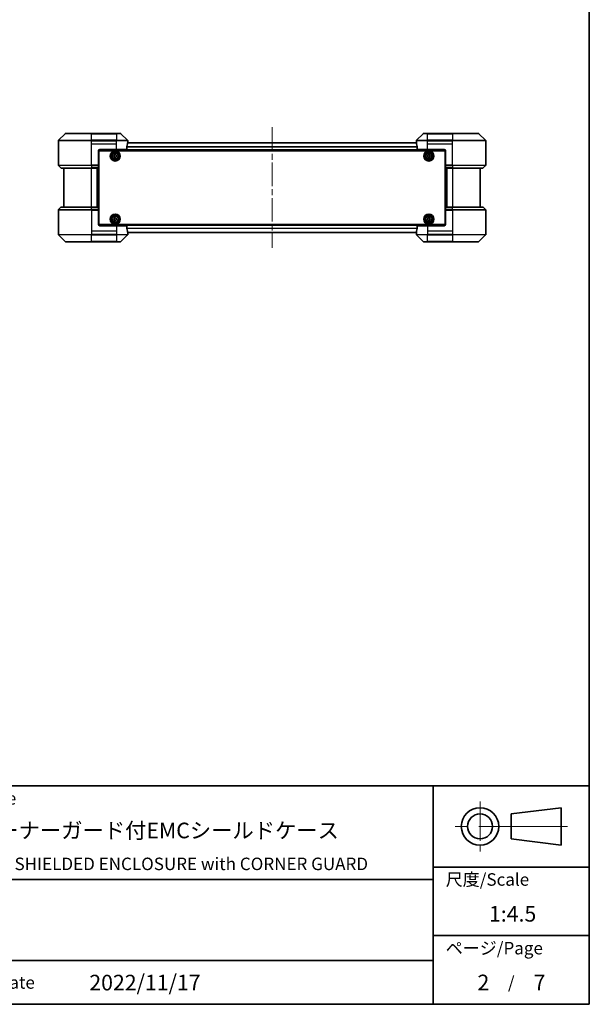
# Model space of a CAD drawing. Units: millimetres. Extents: x 43 to 7728, y 24 to 1288.
# Drawn here: x 2576 to 2986, y 24 to 734 of the extents above; entities that cross this region are included whole.
import ezdxf
from ezdxf.enums import TextEntityAlignment as Align

# ---------------------------------------------------------------- set-up
doc = ezdxf.new("R2010")
doc.units = ezdxf.units.MM
doc.header["$LTSCALE"] = 3
doc.linetypes.add('CHAIN', pattern=[0.3543, 0.2362, -0.0295, 0.0591, -0.0295])
for name, color, linetype, lineweight in [('Border (ISO)', 7, 'Continuous', 35), ('Centerline (ISO)', 131, 'Continuous', 18), ('Hatch (ISO)', 1, 'Continuous', 18), ('Title (ISO)', 7, 'Continuous', 35), ('Visible (ISO)', 7, 'Continuous', 35), ('Visible Narrow (ISO)', 7, 'Continuous', 25)]:
    doc.layers.add(name, color=color, linetype=linetype, lineweight=lineweight)
doc.styles.add('Note Text (TK)', font='txt')
doc.styles.add('文字スタイル67', font='arial.ttf')

# ---------------------------------------------------------------- blocks, each defined once
blk = doc.blocks.new('図面枠 tk図枠')
at = {"layer": 'Border (ISO)'}
for p in [(405.5, 289), (14.5, 8)]:
    blk.add_line(p, (405.5, 8), dxfattribs=at)
blk = doc.blocks.new('表題欄 tk表題欄')
at = {"layer": 'Hatch (ISO)'}
h = blk.add_hatch(color=256, dxfattribs=at)
edge = h.paths.add_edge_path(flags=0)
edge.add_arc((95.58, 236.3), 0.596, 270, 360)
edge.add_line((96.17, 236.3), (96.17, 239.71))
edge.add_arc((95.58, 239.71), 0.596, 0, 90)
edge.add_line((95.58, 240.31), (79.14, 240.31))
edge.add_arc((79.14, 239.71), 0.596, 90, 180)
edge.add_line((78.54, 239.71), (78.54, 236.3))
edge.add_arc((79.14, 236.3), 0.596, 180, 270)
edge.add_line((79.14, 235.7), (95.58, 235.7))
edge = h.paths.add_edge_path()
edge.add_line((77.84, 239.96), (77.84, 236.05))
edge.add_arc((78.54, 236.05), 0.702, 180, 270)
edge.add_line((78.54, 235.35), (96.17, 235.35))
edge.add_arc((96.17, 236.05), 0.702, 270, 360)
edge.add_line((96.87, 236.05), (96.87, 239.96))
edge.add_arc((96.17, 239.96), 0.702, 0, 90)
edge.add_line((96.17, 240.66), (78.54, 240.66))
edge.add_arc((78.54, 239.96), 0.702, 90, 180)
for points in [[(79.07, 239.15), (79.07, 238.66), (79.92, 238.66), (79.92, 236.66), (80.51, 236.66), (80.51, 238.66), (81.36, 238.66), (81.36, 239.15)], [(85.68, 236.66), (84.94, 237.89), (84.42, 237.32), (84.42, 236.66), (83.9, 236.66), (83.9, 239.15), (84.42, 239.15), (84.42, 238.1), (85.39, 239.15), (86.11, 239.15), (85.32, 238.3), (86.3, 236.66)], [(92.09, 239.15), (92.09, 236.66), (92.61, 236.66), (92.61, 237.66), (93.77, 237.66), (93.77, 236.66), (94.29, 236.66), (94.29, 239.15), (93.77, 239.15), (93.77, 238.15), (92.61, 238.15), (92.61, 239.15)], [(94.84, 239.15), (94.84, 236.66), (95.36, 236.66), (95.36, 239.15)]]:
    blk.add_hatch(color=256, dxfattribs=at).paths.add_polyline_path(points)
h = blk.add_hatch(color=256, dxfattribs=at)
h.paths.add_polyline_path([(82.59, 237.71), (81.95, 237.71), (82.27, 238.58)], flags=0)
h.paths.add_polyline_path([(82.78, 237.2), (81.76, 237.2), (81.57, 236.66), (80.95, 236.66), (81.86, 239.15), (82.68, 239.15), (83.59, 236.66), (82.98, 236.66)])
h = blk.add_hatch(color=256, dxfattribs=at)
h.paths.add_polyline_path([(87.53, 237.71), (88.16, 237.71), (87.85, 238.58)], flags=0)
h.paths.add_polyline_path([(87.14, 236.66), (87.34, 237.2), (88.35, 237.2), (88.55, 236.66), (89.17, 236.66), (88.25, 239.15), (87.44, 239.15), (86.52, 236.66)])
h = blk.add_hatch(color=256, dxfattribs=at)
edge = h.paths.add_edge_path()
edge.add_arc((90.52, 237.9), 1.27, 38.5505, 336.582)
edge.add_line((91.69, 237.4), (91.17, 237.62))
edge.add_ellipse((90.52, 237.9), major_axis=(0, -0.8), ratio=0.867347, start_angle=128.5505, end_angle=426.582, ccw=False)
edge.add_line((91.09, 238.36), (91.52, 238.7))
at = {"layer": 'Title (ISO)'}
for p, q in [((74.71, 244.05), (255.71, 244.05)), ((74.71, 209.05), (74.71, 244.05)), ((149.71, 244.05), (149.71, 209.05)), ((230.71, 244.05), (230.71, 209.05)), ((255.71, 244.05), (255.71, 209.05)), ((243.21, 239.55), (251.21, 240.55)), ((251.21, 234.55), (251.21, 240.55)), ((243.21, 239.55), (243.21, 235.55)), ((243.21, 235.55), (251.21, 234.55)), ((230.71, 231.05), (255.71, 231.05)), ((74.71, 229.05), (230.71, 229.05)), ((99.71, 229.05), (99.71, 209.05)), ((124.71, 229.05), (124.71, 209.05)), ((230.71, 220.05), (255.71, 220.05)), ((149.71, 216.05), (230.71, 216.05)), ((255.71, 209.05), (74.71, 209.05))]:
    blk.add_line(p, q, dxfattribs=at)
at = {"layer": 'Title (ISO)', "color": 4, "linetype": 'CHAIN', "lineweight": 18, "ltscale": 8.88956}
blk.add_line((238.21, 241.55), (238.21, 233.55), dxfattribs=at)
at = {"layer": 'Title (ISO)', "color": 4, "linetype": 'CHAIN', "lineweight": 18, "ltscale": 20.001633}
blk.add_line((252.21, 237.55), (234.21, 237.55), dxfattribs=at)
at = {"layer": 'Title (ISO)'}
for radius in [3, 2]:
    blk.add_circle((238.21, 237.55), radius, dxfattribs=at)
at = {"layer": 'Title (ISO)', "color": 1, "char_height": 2, "line_spacing_factor": 1.5, "style": 'Note Text (TK)'}
for s, insert, attachment_point in [('\\fＭＳ Ｐゴシック|b0|i0;{\\H2.0000;品名/Title}', (151.71, 242.05), 4), ('\\fＭＳ Ｐゴシック|b0|i0;{\\H2.0000;尺度/Scale}', (232.71, 229.05), 4), ('\\fＭＳ Ｐゴシック|b0|i0;{\\H2.0000;承認/Approved}', (87.21, 227.05), 5), ('\\fＭＳ Ｐゴシック|b0|i0;{\\H2.0000;検図/Checked}', (112.21, 227.05), 5), ('\\fＭＳ Ｐゴシック|b0|i0;{\\H2.0000;製図/Created}', (137.21, 227.05), 5), ('\\fＭＳ Ｐゴシック|b0|i0;{\\H2.0000;ページ/Page}', (232.71, 218.05), 4), ('\\fＭＳ Ｐゴシック|b0|i0;{\\H2.0000;作成日/Date}', (151.71, 212.55), 4)]:
    blk.add_mtext(s, dxfattribs=dict(at, insert=insert, attachment_point=attachment_point))
at = {"layer": 'Title (ISO)', "color": 7, "line_spacing_factor": 1.5, "style": 'Note Text (TK)'}
for s, insert, char_height, attachment_point in [('株式会社タカチ電機工業', (99.87, 238.05), 2.5, 4), ('\\fArial|b0|i0;{\\H1.4986;TAKACHI ELECTRONICS ENCLOSURE CO., LTD.}', (99.87, 232.05), 1.4986, 4), ('\\fＭＳ Ｐゴシック|b0|i0;{\\H2.0000;/}', (243.21, 212.55), 2, 5)]:
    blk.add_mtext(s, dxfattribs=dict(at, insert=insert, char_height=char_height, attachment_point=attachment_point))
at = {"layer": 'Title (ISO)', "color": 7}
for tag, p, height, style in [('<品名>_001', (157.5, 235.65), 2.5, 'Note Text (TK)'), ('<Title>_001', (157.49, 230.55), 2, '文字スタイル67'), ('作成日_001', (175.62, 211.28), 2.5, 'Note Text (TK)'), ('<ページ_No.>_001', (237.95, 211.3), 2.5, 'Note Text (TK)'), ('<総ページ数>_001', (246.79, 211.3), 2.5, 'Note Text (TK)')]:
    blk.add_attdef(tag, p, '', height=height, dxfattribs=dict(at, style=style))
at = {"layer": 'Title (ISO)', "color": 7, "style": 'Note Text (TK)'}
blk.add_attdef('<尺度>', text='', height=2.5, dxfattribs=at).set_placement((243.21, 223.55), align=Align.MIDDLE_CENTER)

msp = doc.modelspace()

# ---------------------------------------------------------------- linework, layer by layer
at = {"layer": 'Centerline (ISO)', "linetype": 'CHAIN', "ltscale": 23.990969}
msp.add_line((2757.364, 656.2918), (2757.364, 569.3357), dxfattribs=at)
at = {"layer": 'Visible (ISO)'}
for p, q in [((2603.364, 644.3138), (2603.364, 646.6066)), ((2608.2176, 651.6673), (2603.5105, 646.9602)), ((2608.5711, 651.8138), (2627.364, 651.8138)), ((2645.364, 651.8138), (2627.364, 651.8138)), ((2645.364, 651.8138), (2648.1569, 651.8138)), ((2653.2176, 646.9602), (2648.5105, 651.6673)), ((2653.364, 645.3138), (2653.364, 646.6066)), ((2861.364, 645.3138), (2861.364, 646.6066)), ((2866.2176, 651.6673), (2861.5105, 646.9602)), ((2866.5711, 651.8138), (2869.364, 651.8138)), ((2887.364, 651.8138), (2869.364, 651.8138)), ((2887.364, 651.8138), (2906.1569, 651.8138)), ((2911.2176, 646.9602), (2906.5105, 651.6673)), ((2911.364, 644.3138), (2911.364, 646.6066)), ((2603.364, 629.0209), (2603.364, 644.3138)), ((2632.364, 639.3138), (2632.364, 629.0209)), ((2882.318, 639.6138), (2632.4101, 639.6138)), ((2632.614, 639.3138), (2882.114, 639.3138)), ((2632.614, 586.3138), (2632.614, 639.3138)), ((2633.364, 640.3138), (2645.364, 640.3138)), ((2652.7802, 640.3138), (2645.364, 640.3138)), ((2652.7802, 640.3138), (2652.7802, 642.2051)), ((2861.3919, 645.1138), (2653.3362, 645.1138)), ((2653.364, 645.3138), (2653.3559, 645.3138)), ((2653.364, 645.1138), (2653.364, 645.3138)), ((2861.3721, 645.3138), (2861.364, 645.3138)), ((2861.364, 645.3138), (2861.364, 645.1138)), ((2861.9478, 642.2051), (2861.9478, 640.3138)), ((2869.364, 640.3138), (2861.9478, 640.3138)), ((2869.364, 640.3138), (2881.364, 640.3138)), ((2882.114, 639.3138), (2882.114, 586.3138)), ((2882.364, 639.3138), (2882.364, 629.0209)), ((2911.364, 629.0209), (2911.364, 644.3138)), ((2632.614, 636.1138), (2632.364, 636.1138)), ((2632.614, 635.6138), (2632.364, 635.6138)), ((2632.614, 635.1138), (2632.364, 635.1138)), ((2632.614, 633.1138), (2632.364, 633.1138)), ((2643.114, 635.2513), (2643.114, 635.8763)), ((2643.114, 635.8763), (2643.5765, 635.8763)), ((2643.5765, 635.2513), (2643.114, 635.2513)), ((2644.0515, 636.3513), (2644.0515, 636.8138)), ((2644.0515, 636.8138), (2644.6765, 636.8138)), ((2644.0515, 634.3138), (2644.0515, 634.7763)), ((2644.6765, 634.3138), (2644.0515, 634.3138)), ((2644.6765, 636.8138), (2644.6765, 636.3513)), ((2644.6765, 634.7763), (2644.6765, 634.3138)), ((2645.1515, 635.8763), (2645.614, 635.8763)), ((2645.614, 635.2513), (2645.1515, 635.2513)), ((2645.614, 635.8763), (2645.614, 635.2513)), ((2869.114, 635.2513), (2869.114, 635.8763)), ((2869.114, 635.8763), (2869.5765, 635.8763)), ((2869.5765, 635.2513), (2869.114, 635.2513)), ((2870.0515, 636.3513), (2870.0515, 636.8138)), ((2870.0515, 636.8138), (2870.6765, 636.8138)), ((2870.0515, 634.3138), (2870.0515, 634.7763)), ((2870.6765, 634.3138), (2870.0515, 634.3138)), ((2870.6765, 636.8138), (2870.6765, 636.3513)), ((2870.6765, 634.7763), (2870.6765, 634.3138)), ((2871.1515, 635.8763), (2871.614, 635.8763)), ((2871.614, 635.2513), (2871.1515, 635.2513)), ((2871.614, 635.8763), (2871.614, 635.2513)), ((2882.364, 636.1138), (2882.114, 636.1138)), ((2882.364, 635.6138), (2882.114, 635.6138)), ((2882.364, 635.1138), (2882.114, 635.1138)), ((2882.364, 633.1138), (2882.114, 633.1138)), ((2603.5105, 628.6673), (2605.2176, 626.9602)), ((2627.364, 626.8138), (2605.5711, 626.8138)), ((2607.364, 626.8138), (2607.364, 598.8138)), ((2627.364, 626.8138), (2632.364, 626.8138)), ((2631.364, 598.8138), (2631.364, 626.8138)), ((2632.614, 630.1138), (2632.364, 630.1138)), ((2632.614, 629.1138), (2632.364, 629.1138)), ((2632.364, 629.0209), (2632.364, 628.6673)), ((2632.614, 628.8138), (2632.364, 628.8138)), ((2632.364, 626.9602), (2632.364, 628.6673)), ((2632.364, 626.9602), (2632.364, 626.8138)), ((2632.364, 598.8138), (2632.364, 626.8138)), ((2882.364, 630.1138), (2882.114, 630.1138)), ((2882.364, 629.1138), (2882.114, 629.1138)), ((2882.364, 628.8138), (2882.114, 628.8138)), ((2882.364, 628.6673), (2882.364, 629.0209)), ((2882.364, 628.6673), (2882.364, 626.9602)), ((2882.364, 626.8138), (2882.364, 626.9602)), ((2882.364, 626.8138), (2882.364, 598.8138)), ((2882.364, 626.8138), (2887.364, 626.8138)), ((2883.364, 626.8138), (2883.364, 598.8138)), ((2909.1569, 626.8138), (2887.364, 626.8138)), ((2907.364, 598.8138), (2907.364, 626.8138)), ((2911.2176, 628.6673), (2909.5105, 626.9602)), ((2603.364, 596.6066), (2603.364, 581.3138)), ((2603.5105, 596.9602), (2605.2176, 598.6673)), ((2605.5711, 598.8138), (2627.364, 598.8138)), ((2632.364, 598.8138), (2627.364, 598.8138)), ((2632.364, 598.8138), (2632.364, 598.6673)), ((2632.364, 596.9602), (2632.364, 598.6673)), ((2632.364, 596.9602), (2632.364, 596.6066)), ((2632.364, 596.8138), (2632.614, 596.8138)), ((2632.364, 586.3138), (2632.364, 596.6066)), ((2632.364, 596.5138), (2632.614, 596.5138)), ((2882.114, 596.8138), (2882.364, 596.8138)), ((2882.114, 596.5138), (2882.364, 596.5138)), ((2882.364, 598.6673), (2882.364, 598.8138)), ((2887.364, 598.8138), (2882.364, 598.8138)), ((2882.364, 598.6673), (2882.364, 596.9602)), ((2882.364, 596.6066), (2882.364, 596.9602)), ((2882.364, 586.3138), (2882.364, 596.6066)), ((2887.364, 598.8138), (2909.1569, 598.8138)), ((2911.2176, 596.9602), (2909.5105, 598.6673)), ((2911.364, 596.6066), (2911.364, 581.3138)), ((2632.364, 595.5138), (2632.614, 595.5138)), ((2632.364, 592.5138), (2632.614, 592.5138)), ((2632.364, 590.5138), (2632.614, 590.5138)), ((2632.364, 590.0138), (2632.614, 590.0138)), ((2632.364, 589.5138), (2632.614, 589.5138)), ((2643.114, 589.7513), (2643.114, 590.3763)), ((2643.114, 590.3763), (2643.5765, 590.3763)), ((2643.5765, 589.7513), (2643.114, 589.7513)), ((2644.0515, 590.8513), (2644.0515, 591.3138)), ((2644.0515, 591.3138), (2644.6765, 591.3138)), ((2644.0515, 588.8138), (2644.0515, 589.2763)), ((2644.6765, 591.3138), (2644.6765, 590.8513)), ((2644.6765, 589.2763), (2644.6765, 588.8138)), ((2645.1515, 590.3763), (2645.614, 590.3763)), ((2645.614, 589.7513), (2645.1515, 589.7513)), ((2645.614, 590.3763), (2645.614, 589.7513)), ((2869.114, 589.7513), (2869.114, 590.3763)), ((2869.114, 590.3763), (2869.5765, 590.3763)), ((2869.5765, 589.7513), (2869.114, 589.7513)), ((2870.0515, 590.8513), (2870.0515, 591.3138)), ((2870.0515, 591.3138), (2870.6765, 591.3138)), ((2870.0515, 588.8138), (2870.0515, 589.2763)), ((2870.6765, 591.3138), (2870.6765, 590.8513)), ((2870.6765, 589.2763), (2870.6765, 588.8138)), ((2871.1515, 590.3763), (2871.614, 590.3763)), ((2871.614, 589.7513), (2871.1515, 589.7513)), ((2871.614, 590.3763), (2871.614, 589.7513)), ((2882.114, 595.5138), (2882.364, 595.5138)), ((2882.114, 592.5138), (2882.364, 592.5138)), ((2882.114, 590.5138), (2882.364, 590.5138)), ((2882.114, 590.0138), (2882.364, 590.0138)), ((2882.114, 589.5138), (2882.364, 589.5138)), ((2632.4101, 586.0138), (2882.318, 586.0138)), ((2882.114, 586.3138), (2632.614, 586.3138)), ((2645.364, 585.3138), (2633.364, 585.3138)), ((2644.6765, 588.8138), (2644.0515, 588.8138)), ((2645.364, 585.3138), (2652.7802, 585.3138)), ((2652.7802, 583.4224), (2652.7802, 585.3138)), ((2861.9478, 585.3138), (2869.364, 585.3138)), ((2861.9478, 585.3138), (2861.9478, 583.4224)), ((2881.364, 585.3138), (2869.364, 585.3138)), ((2870.6765, 588.8138), (2870.0515, 588.8138)), ((2603.364, 581.3138), (2603.364, 579.0209)), ((2603.5105, 578.6673), (2608.2176, 573.9602)), ((2648.5105, 573.9602), (2653.2176, 578.6673)), ((2653.3362, 580.5138), (2861.3919, 580.5138)), ((2653.3559, 580.3138), (2653.364, 580.3138)), ((2653.364, 580.3138), (2653.364, 580.5138)), ((2653.364, 580.3138), (2653.364, 579.0209)), ((2861.364, 580.5138), (2861.364, 580.3138)), ((2861.364, 580.3138), (2861.3721, 580.3138)), ((2861.364, 580.3138), (2861.364, 579.0209)), ((2861.5105, 578.6673), (2866.2176, 573.9602)), ((2906.5105, 573.9602), (2911.2176, 578.6673)), ((2911.364, 581.3138), (2911.364, 579.0209)), ((2627.364, 573.8138), (2608.5711, 573.8138)), ((2627.364, 573.8138), (2645.364, 573.8138)), ((2648.1569, 573.8138), (2645.364, 573.8138)), ((2869.364, 573.8138), (2866.5711, 573.8138)), ((2869.364, 573.8138), (2887.364, 573.8138)), ((2906.1569, 573.8138), (2887.364, 573.8138))]:
    msp.add_line(p, q, dxfattribs=at)
for centre, radius in [((2644.364, 635.5638), 3.6), ((2644.364, 635.5638), 3.5), ((2870.364, 635.5638), 3.6), ((2870.364, 635.5638), 3.5), ((2644.364, 635.5638), 2.7), ((2644.364, 635.5638), 2.6), ((2644.364, 635.5638), 2.4649), ((2870.364, 635.5638), 2.7), ((2870.364, 635.5638), 2.6), ((2870.364, 635.5638), 2.4649), ((2644.364, 590.0638), 3.6), ((2644.364, 590.0638), 3.5), ((2644.364, 590.0638), 2.7), ((2644.364, 590.0638), 2.6), ((2644.364, 590.0638), 2.4649), ((2870.364, 590.0638), 3.6), ((2870.364, 590.0638), 3.5), ((2870.364, 590.0638), 2.7), ((2870.364, 590.0638), 2.6), ((2870.364, 590.0638), 2.4649)]:
    msp.add_circle(centre, radius, dxfattribs=at)
for centre, radius, start, end in [((2603.864, 646.6066), 0.5, 135, 180), ((2608.5711, 651.3138), 0.5, 90, 135), ((2648.1569, 651.3138), 0.5, 45, 90), ((2652.864, 646.6066), 0.5, 0, 45), ((2861.864, 646.6066), 0.5, 135, 180), ((2866.5711, 651.3138), 0.5, 90, 135), ((2906.1569, 651.3138), 0.5, 45, 90), ((2910.864, 646.6066), 0.5, 0, 45), ((2633.364, 639.3138), 1, 90, 180), ((2881.364, 639.3138), 1, 0, 90), ((2603.864, 629.0209), 0.5, 180, 225), ((2605.5711, 627.3138), 0.5, 225, 270), ((2909.1569, 627.3138), 0.5, 270, 315), ((2910.864, 629.0209), 0.5, 315, 0), ((2603.864, 596.6066), 0.5, 135, 180), ((2605.5711, 598.3138), 0.5, 90, 135), ((2909.1569, 598.3138), 0.5, 45, 90), ((2910.864, 596.6066), 0.5, 0, 45), ((2633.364, 586.3138), 1, 180, 270), ((2881.364, 586.3138), 1, 270, 0), ((2603.864, 579.0209), 0.5, 180, 225), ((2652.864, 579.0209), 0.5, 315, 0), ((2861.864, 579.0209), 0.5, 180, 225), ((2910.864, 579.0209), 0.5, 315, 0), ((2608.5711, 574.3138), 0.5, 225, 270), ((2648.1569, 574.3138), 0.5, 270, 315), ((2866.5711, 574.3138), 0.5, 225, 270), ((2906.1569, 574.3138), 0.5, 270, 315)]:
    msp.add_arc(centre, radius, start, end, dxfattribs=at)
for centre, major_axis, start_param, end_param in [((2645.364, 645.9138), (0, -9.6), 1.19575789, 1.40334825), ((2645.364, 645.9138), (0, -9.6), 1.40334825, 1.49698509), ((2869.364, 645.9138), (0, -9.6), 4.78620022, 4.87983706), ((2869.364, 645.9138), (0, -9.6), 4.87983706, 5.08742742), ((2645.364, 579.7138), (0, 9.6), 4.87983706, 5.08742742), ((2869.364, 579.7138), (0, 9.6), 1.19575789, 1.40334825), ((2645.364, 579.7138), (0, 9.6), 4.78620022, 4.87983706), ((2869.364, 579.7138), (0, 9.6), 1.40334825, 1.49698509)]:
    msp.add_ellipse(centre, major_axis=major_axis, ratio=0.83333333, start_param=start_param, end_param=end_param, dxfattribs=at)
for points, knots in [([(2652.808, 642.3972), (2652.8007, 642.3749), (2652.7943, 642.3489), (2652.7834, 642.284), (2652.7802, 642.2434), (2652.7802, 642.2051)], [-0.0201957606, -0.0201957606, -0.0201957606, -0.0201957606, -0.0114837322, -0.0114837322, 0, 0, 0, 0]), ([(2653.3559, 645.3138), (2653.3543, 645.3138), (2653.3522, 645.3062), (2653.3478, 645.2756), (2653.3455, 645.2525), (2653.3431, 645.2195), (2653.3427, 645.2128), (2653.3422, 645.2058)], [-0.0452461794, -0.0452461794, -0.0452461794, -0.0452461794, -0.0339249805, -0.0339249805, -0.0226037816, -0.0226037816, -0.0199303713, -0.0199303713, -0.0199303713, -0.0199303713]), ([(2861.3858, 645.2058), (2861.3854, 645.2128), (2861.3849, 645.2196), (2861.3826, 645.2525), (2861.3803, 645.2756), (2861.3759, 645.3062), (2861.3738, 645.3138), (2861.3721, 645.3138)], [-0.0705290281, -0.0705290281, -0.0705290281, -0.0705290281, -0.0678449297, -0.0678449297, -0.056529226, -0.056529226, -0.0452135224, -0.0452135224, -0.0452135224, -0.0452135224]), ([(2861.9478, 642.2051), (2861.9478, 642.2427), (2861.9448, 642.2826), (2861.9341, 642.3478), (2861.9275, 642.3744), (2861.9201, 642.3972)], [-0.0932612826, -0.0932612826, -0.0932612826, -0.0932612826, -0.0819853568, -0.0819853568, -0.0730776319, -0.0730776319, -0.0730776319, -0.0730776319]), ([(2643.5765, 635.8763), (2643.636, 635.8763), (2643.6995, 635.8881), (2643.8166, 635.9365), (2643.8701, 635.9731), (2643.9547, 636.0577), (2643.9913, 636.1112), (2644.0397, 636.2283), (2644.0515, 636.2918), (2644.0515, 636.3513)], [0, 0, 0, 0, 0.0179369429, 0.0179369429, 0.0358738858, 0.0358738858, 0.0538108287, 0.0538108287, 0.0717477716, 0.0717477716, 0.0717477716, 0.0717477716]), ([(2644.0515, 634.7763), (2644.0515, 634.8357), (2644.0397, 634.8992), (2643.9913, 635.0163), (2643.9547, 635.0698), (2643.8701, 635.1544), (2643.8166, 635.191), (2643.6995, 635.2394), (2643.636, 635.2513), (2643.5765, 635.2513)], [-0.2880009693, -0.2880009693, -0.2880009693, -0.2880009693, -0.2700640264, -0.2700640264, -0.2521270835, -0.2521270835, -0.2341901406, -0.2341901406, -0.2162531977, -0.2162531977, -0.2162531977, -0.2162531977]), ([(2644.6765, 636.3513), (2644.6765, 636.2918), (2644.6884, 636.2283), (2644.7368, 636.1112), (2644.7734, 636.0577), (2644.8579, 635.9731), (2644.9115, 635.9365), (2645.0285, 635.8881), (2645.0921, 635.8763), (2645.1515, 635.8763)], [0, 0, 0, 0, 0.0179369429, 0.0179369429, 0.0358738858, 0.0358738858, 0.0538108287, 0.0538108287, 0.0717477716, 0.0717477716, 0.0717477716, 0.0717477716]), ([(2645.1515, 635.2513), (2645.0921, 635.2513), (2645.0285, 635.2394), (2644.9115, 635.191), (2644.8579, 635.1544), (2644.7734, 635.0698), (2644.7368, 635.0163), (2644.6884, 634.8992), (2644.6765, 634.8357), (2644.6765, 634.7763)], [-0.2880009693, -0.2880009693, -0.2880009693, -0.2880009693, -0.2700640264, -0.2700640264, -0.2521270835, -0.2521270835, -0.2341901406, -0.2341901406, -0.2162531977, -0.2162531977, -0.2162531977, -0.2162531977]), ([(2869.5765, 635.8763), (2869.636, 635.8763), (2869.6995, 635.8881), (2869.8166, 635.9365), (2869.8701, 635.9731), (2869.9547, 636.0577), (2869.9913, 636.1112), (2870.0397, 636.2283), (2870.0515, 636.2918), (2870.0515, 636.3513)], [0, 0, 0, 0, 0.0179369429, 0.0179369429, 0.0358738858, 0.0358738858, 0.0538108287, 0.0538108287, 0.0717477716, 0.0717477716, 0.0717477716, 0.0717477716]), ([(2870.0515, 634.7763), (2870.0515, 634.8357), (2870.0397, 634.8992), (2869.9913, 635.0163), (2869.9547, 635.0698), (2869.8701, 635.1544), (2869.8166, 635.191), (2869.6995, 635.2394), (2869.636, 635.2513), (2869.5765, 635.2513)], [-0.2880009693, -0.2880009693, -0.2880009693, -0.2880009693, -0.2700640264, -0.2700640264, -0.2521270835, -0.2521270835, -0.2341901406, -0.2341901406, -0.2162531977, -0.2162531977, -0.2162531977, -0.2162531977]), ([(2870.6765, 636.3513), (2870.6765, 636.2918), (2870.6884, 636.2283), (2870.7368, 636.1112), (2870.7734, 636.0577), (2870.8579, 635.9731), (2870.9115, 635.9365), (2871.0285, 635.8881), (2871.0921, 635.8763), (2871.1515, 635.8763)], [0, 0, 0, 0, 0.0179369429, 0.0179369429, 0.0358738858, 0.0358738858, 0.0538108287, 0.0538108287, 0.0717477716, 0.0717477716, 0.0717477716, 0.0717477716]), ([(2871.1515, 635.2513), (2871.0921, 635.2513), (2871.0285, 635.2394), (2870.9115, 635.191), (2870.8579, 635.1544), (2870.7734, 635.0698), (2870.7368, 635.0163), (2870.6884, 634.8992), (2870.6765, 634.8357), (2870.6765, 634.7763)], [-0.2880009693, -0.2880009693, -0.2880009693, -0.2880009693, -0.2700640264, -0.2700640264, -0.2521270835, -0.2521270835, -0.2341901406, -0.2341901406, -0.2162531977, -0.2162531977, -0.2162531977, -0.2162531977]), ([(2643.5765, 590.3763), (2643.636, 590.3763), (2643.6995, 590.3881), (2643.8166, 590.4365), (2643.8701, 590.4731), (2643.9547, 590.5577), (2643.9913, 590.6112), (2644.0397, 590.7283), (2644.0515, 590.7918), (2644.0515, 590.8513)], [0, 0, 0, 0, 0.0179369429, 0.0179369429, 0.0358738858, 0.0358738858, 0.0538108287, 0.0538108287, 0.0717477716, 0.0717477716, 0.0717477716, 0.0717477716]), ([(2644.0515, 589.2763), (2644.0515, 589.3357), (2644.0397, 589.3992), (2643.9913, 589.5163), (2643.9547, 589.5698), (2643.8701, 589.6544), (2643.8166, 589.691), (2643.6995, 589.7394), (2643.636, 589.7513), (2643.5765, 589.7513)], [-0.2880009693, -0.2880009693, -0.2880009693, -0.2880009693, -0.2700640264, -0.2700640264, -0.2521270835, -0.2521270835, -0.2341901406, -0.2341901406, -0.2162531977, -0.2162531977, -0.2162531977, -0.2162531977]), ([(2644.6765, 590.8513), (2644.6765, 590.7918), (2644.6884, 590.7283), (2644.7368, 590.6112), (2644.7734, 590.5577), (2644.8579, 590.4731), (2644.9115, 590.4365), (2645.0285, 590.3881), (2645.0921, 590.3763), (2645.1515, 590.3763)], [0, 0, 0, 0, 0.0179369429, 0.0179369429, 0.0358738858, 0.0358738858, 0.0538108287, 0.0538108287, 0.0717477716, 0.0717477716, 0.0717477716, 0.0717477716]), ([(2645.1515, 589.7513), (2645.0921, 589.7513), (2645.0285, 589.7394), (2644.9115, 589.691), (2644.8579, 589.6544), (2644.7734, 589.5698), (2644.7368, 589.5163), (2644.6884, 589.3992), (2644.6765, 589.3357), (2644.6765, 589.2763)], [-0.2880009693, -0.2880009693, -0.2880009693, -0.2880009693, -0.2700640264, -0.2700640264, -0.2521270835, -0.2521270835, -0.2341901406, -0.2341901406, -0.2162531977, -0.2162531977, -0.2162531977, -0.2162531977]), ([(2869.5765, 590.3763), (2869.636, 590.3763), (2869.6995, 590.3881), (2869.8166, 590.4365), (2869.8701, 590.4731), (2869.9547, 590.5577), (2869.9913, 590.6112), (2870.0397, 590.7283), (2870.0515, 590.7918), (2870.0515, 590.8513)], [0, 0, 0, 0, 0.0179369429, 0.0179369429, 0.0358738858, 0.0358738858, 0.0538108287, 0.0538108287, 0.0717477716, 0.0717477716, 0.0717477716, 0.0717477716]), ([(2870.0515, 589.2763), (2870.0515, 589.3357), (2870.0397, 589.3992), (2869.9913, 589.5163), (2869.9547, 589.5698), (2869.8701, 589.6544), (2869.8166, 589.691), (2869.6995, 589.7394), (2869.636, 589.7513), (2869.5765, 589.7513)], [-0.2880009693, -0.2880009693, -0.2880009693, -0.2880009693, -0.2700640264, -0.2700640264, -0.2521270835, -0.2521270835, -0.2341901406, -0.2341901406, -0.2162531977, -0.2162531977, -0.2162531977, -0.2162531977]), ([(2870.6765, 590.8513), (2870.6765, 590.7918), (2870.6884, 590.7283), (2870.7368, 590.6112), (2870.7734, 590.5577), (2870.8579, 590.4731), (2870.9115, 590.4365), (2871.0285, 590.3881), (2871.0921, 590.3763), (2871.1515, 590.3763)], [0, 0, 0, 0, 0.0179369429, 0.0179369429, 0.0358738858, 0.0358738858, 0.0538108287, 0.0538108287, 0.0717477716, 0.0717477716, 0.0717477716, 0.0717477716]), ([(2871.1515, 589.7513), (2871.0921, 589.7513), (2871.0285, 589.7394), (2870.9115, 589.691), (2870.8579, 589.6544), (2870.7734, 589.5698), (2870.7368, 589.5163), (2870.6884, 589.3992), (2870.6765, 589.3357), (2870.6765, 589.2763)], [-0.2880009693, -0.2880009693, -0.2880009693, -0.2880009693, -0.2700640264, -0.2700640264, -0.2521270835, -0.2521270835, -0.2341901406, -0.2341901406, -0.2162531977, -0.2162531977, -0.2162531977, -0.2162531977]), ([(2652.7802, 583.4224), (2652.7802, 583.3848), (2652.7833, 583.3449), (2652.794, 583.2797), (2652.8006, 583.2531), (2652.808, 583.2303)], [-0.0932612826, -0.0932612826, -0.0932612826, -0.0932612826, -0.0819853568, -0.0819853568, -0.0730776319, -0.0730776319, -0.0730776319, -0.0730776319]), ([(2861.9201, 583.2303), (2861.9274, 583.2526), (2861.9338, 583.2786), (2861.9447, 583.3435), (2861.9478, 583.3841), (2861.9478, 583.4224)], [-0.0201957606, -0.0201957606, -0.0201957606, -0.0201957606, -0.0114837322, -0.0114837322, 0, 0, 0, 0]), ([(2653.3422, 580.4217), (2653.3427, 580.4147), (2653.3431, 580.4079), (2653.3455, 580.375), (2653.3478, 580.3519), (2653.3522, 580.3213), (2653.3543, 580.3138), (2653.3559, 580.3138)], [-0.0705290281, -0.0705290281, -0.0705290281, -0.0705290281, -0.0678449297, -0.0678449297, -0.056529226, -0.056529226, -0.0452135224, -0.0452135224, -0.0452135224, -0.0452135224]), ([(2861.3721, 580.3138), (2861.3738, 580.3138), (2861.3759, 580.3213), (2861.3803, 580.3519), (2861.3826, 580.375), (2861.3849, 580.408), (2861.3854, 580.4147), (2861.3858, 580.4217)], [-0.0452461794, -0.0452461794, -0.0452461794, -0.0452461794, -0.0339249805, -0.0339249805, -0.0226037816, -0.0226037816, -0.0199303713, -0.0199303713, -0.0199303713, -0.0199303713])]:
    msp.add_open_spline(points, degree=3, knots=knots, dxfattribs=at)
at = {"layer": 'Visible Narrow (ISO)'}
for p, q in [((2627.364, 646.6066), (2603.364, 646.6066)), ((2603.5105, 646.9602), (2627.364, 646.9602)), ((2627.364, 651.6673), (2608.2176, 651.6673)), ((2627.364, 651.8138), (2627.364, 651.6673)), ((2627.364, 651.6673), (2645.364, 651.6673)), ((2627.364, 646.9602), (2627.364, 651.6673)), ((2627.364, 646.9602), (2627.364, 646.6066)), ((2645.364, 646.9602), (2627.364, 646.9602)), ((2627.364, 644.3138), (2627.364, 646.6066)), ((2627.364, 646.6066), (2645.364, 646.6066)), ((2645.364, 651.6673), (2645.364, 651.8138)), ((2648.5105, 651.6673), (2645.364, 651.6673)), ((2645.364, 651.6673), (2645.364, 646.9602)), ((2645.364, 646.9602), (2645.364, 646.6066)), ((2645.364, 646.9602), (2653.2176, 646.9602)), ((2653.364, 646.6066), (2645.364, 646.6066)), ((2645.364, 644.3138), (2645.364, 646.6066)), ((2869.364, 646.6066), (2861.364, 646.6066)), ((2861.5105, 646.9602), (2869.364, 646.9602)), ((2869.364, 651.6673), (2866.2176, 651.6673)), ((2869.364, 651.6673), (2869.364, 651.8138)), ((2869.364, 646.9602), (2869.364, 651.6673)), ((2869.364, 651.6673), (2887.364, 651.6673)), ((2887.364, 646.9602), (2869.364, 646.9602)), ((2869.364, 646.9602), (2869.364, 646.6066)), ((2869.364, 644.3138), (2869.364, 646.6066)), ((2869.364, 646.6066), (2887.364, 646.6066)), ((2887.364, 651.6673), (2887.364, 651.8138)), ((2887.364, 651.6673), (2887.364, 646.9602)), ((2906.5105, 651.6673), (2887.364, 651.6673)), ((2887.364, 646.9602), (2887.364, 646.6066)), ((2887.364, 646.9602), (2911.2176, 646.9602)), ((2911.364, 646.6066), (2887.364, 646.6066)), ((2887.364, 644.3138), (2887.364, 646.6066)), ((2627.364, 644.3138), (2645.364, 644.3138)), ((2627.364, 629.0209), (2627.364, 644.3138)), ((2882.164, 639.9138), (2632.564, 639.9138)), ((2645.364, 640.3138), (2645.364, 644.3138)), ((2861.9478, 642.1694), (2652.7802, 642.1694)), ((2861.9478, 642.0413), (2652.7802, 642.0413)), ((2861.3971, 645.0418), (2653.331, 645.0418)), ((2869.364, 644.3138), (2887.364, 644.3138)), ((2869.364, 640.3138), (2869.364, 644.3138)), ((2887.364, 629.0209), (2887.364, 644.3138)), ((2632.614, 633.738), (2632.364, 633.738)), ((2632.614, 633.5259), (2632.364, 633.5259)), ((2632.614, 633.2016), (2632.364, 633.2016)), ((2632.614, 632.8138), (2632.364, 632.8138)), ((2882.364, 633.738), (2882.114, 633.738)), ((2882.364, 633.5259), (2882.114, 633.5259)), ((2882.364, 633.2016), (2882.114, 633.2016)), ((2882.364, 632.8138), (2882.114, 632.8138)), ((2603.364, 629.0209), (2627.364, 629.0209)), ((2627.364, 628.6673), (2603.5105, 628.6673)), ((2605.2176, 626.9602), (2627.364, 626.9602)), ((2632.364, 629.0209), (2627.364, 629.0209)), ((2627.364, 628.6673), (2627.364, 629.0209)), ((2627.364, 628.6673), (2632.364, 628.6673)), ((2627.364, 628.6673), (2627.364, 626.9602)), ((2632.364, 626.9602), (2627.364, 626.9602)), ((2627.364, 626.9602), (2627.364, 626.8138)), ((2627.364, 598.8138), (2627.364, 626.8138)), ((2631.064, 626.8138), (2631.064, 598.8138)), ((2632.064, 626.8138), (2632.064, 598.8138)), ((2632.614, 630.4138), (2632.364, 630.4138)), ((2632.614, 630.0259), (2632.364, 630.0259)), ((2632.614, 629.7016), (2632.364, 629.7016)), ((2632.614, 629.4895), (2632.364, 629.4895)), ((2632.614, 629.4138), (2632.364, 629.4138)), ((2632.364, 628.5138), (2632.614, 628.5138)), ((2882.364, 630.4138), (2882.114, 630.4138)), ((2882.364, 630.0259), (2882.114, 630.0259)), ((2882.364, 629.7016), (2882.114, 629.7016)), ((2882.364, 629.4895), (2882.114, 629.4895)), ((2882.364, 629.4138), (2882.114, 629.4138)), ((2882.114, 628.5138), (2882.364, 628.5138)), ((2887.364, 629.0209), (2882.364, 629.0209)), ((2882.364, 628.6673), (2887.364, 628.6673)), ((2887.364, 626.9602), (2882.364, 626.9602)), ((2882.664, 598.8138), (2882.664, 626.8138)), ((2883.664, 598.8138), (2883.664, 626.8138)), ((2887.364, 629.0209), (2911.364, 629.0209)), ((2887.364, 628.6673), (2887.364, 629.0209)), ((2911.2176, 628.6673), (2887.364, 628.6673)), ((2887.364, 628.6673), (2887.364, 626.9602)), ((2887.364, 626.9602), (2887.364, 626.8138)), ((2887.364, 626.9602), (2909.5105, 626.9602)), ((2887.364, 626.8138), (2887.364, 598.8138)), ((2627.364, 596.6066), (2603.364, 596.6066)), ((2603.5105, 596.9602), (2627.364, 596.9602)), ((2627.364, 598.6673), (2605.2176, 598.6673)), ((2627.364, 598.6673), (2627.364, 598.8138)), ((2627.364, 598.6673), (2632.364, 598.6673)), ((2627.364, 596.9602), (2627.364, 598.6673)), ((2627.364, 596.9602), (2627.364, 596.6066)), ((2632.364, 596.9602), (2627.364, 596.9602)), ((2627.364, 596.6066), (2627.364, 581.3138)), ((2627.364, 596.6066), (2632.364, 596.6066)), ((2632.614, 597.1138), (2632.364, 597.1138)), ((2882.364, 597.1138), (2882.114, 597.1138)), ((2882.364, 598.6673), (2887.364, 598.6673)), ((2887.364, 596.9602), (2882.364, 596.9602)), ((2882.364, 596.6066), (2887.364, 596.6066)), ((2887.364, 598.6673), (2887.364, 598.8138)), ((2887.364, 596.9602), (2887.364, 598.6673)), ((2909.5105, 598.6673), (2887.364, 598.6673)), ((2887.364, 596.9602), (2887.364, 596.6066)), ((2887.364, 596.9602), (2911.2176, 596.9602)), ((2887.364, 596.6066), (2887.364, 581.3138)), ((2911.364, 596.6066), (2887.364, 596.6066)), ((2632.364, 596.2138), (2632.614, 596.2138)), ((2632.364, 596.138), (2632.614, 596.138)), ((2632.364, 595.9259), (2632.614, 595.9259)), ((2632.364, 595.6016), (2632.614, 595.6016)), ((2632.364, 595.2138), (2632.614, 595.2138)), ((2632.364, 592.8138), (2632.614, 592.8138)), ((2632.364, 592.4259), (2632.614, 592.4259)), ((2632.364, 592.1016), (2632.614, 592.1016)), ((2632.364, 591.8895), (2632.614, 591.8895)), ((2882.114, 596.2138), (2882.364, 596.2138)), ((2882.114, 596.138), (2882.364, 596.138)), ((2882.114, 595.9259), (2882.364, 595.9259)), ((2882.114, 595.6016), (2882.364, 595.6016)), ((2882.114, 595.2138), (2882.364, 595.2138)), ((2882.114, 592.8138), (2882.364, 592.8138)), ((2882.114, 592.4259), (2882.364, 592.4259)), ((2882.114, 592.1016), (2882.364, 592.1016)), ((2882.114, 591.8895), (2882.364, 591.8895)), ((2632.564, 585.7138), (2882.164, 585.7138)), ((2645.364, 585.3138), (2645.364, 581.3138)), ((2652.7802, 583.5862), (2861.9478, 583.5862)), ((2652.7802, 583.4581), (2861.9478, 583.4581)), ((2869.364, 585.3138), (2869.364, 581.3138)), ((2603.364, 579.0209), (2627.364, 579.0209)), ((2627.364, 578.6673), (2603.5105, 578.6673)), ((2627.364, 581.3138), (2627.364, 579.0209)), ((2645.364, 581.3138), (2627.364, 581.3138)), ((2645.364, 579.0209), (2627.364, 579.0209)), ((2627.364, 578.6673), (2627.364, 579.0209)), ((2627.364, 578.6673), (2645.364, 578.6673)), ((2627.364, 573.9602), (2627.364, 578.6673)), ((2645.364, 581.3138), (2645.364, 579.0209)), ((2645.364, 579.0209), (2653.364, 579.0209)), ((2645.364, 578.6673), (2645.364, 579.0209)), ((2645.364, 578.6673), (2645.364, 573.9602)), ((2653.2176, 578.6673), (2645.364, 578.6673)), ((2653.331, 580.5857), (2861.3971, 580.5857)), ((2861.364, 579.0209), (2869.364, 579.0209)), ((2869.364, 578.6673), (2861.5105, 578.6673)), ((2869.364, 581.3138), (2869.364, 579.0209)), ((2887.364, 581.3138), (2869.364, 581.3138)), ((2887.364, 579.0209), (2869.364, 579.0209)), ((2869.364, 578.6673), (2869.364, 579.0209)), ((2869.364, 578.6673), (2887.364, 578.6673)), ((2869.364, 573.9602), (2869.364, 578.6673)), ((2887.364, 581.3138), (2887.364, 579.0209)), ((2887.364, 579.0209), (2911.364, 579.0209)), ((2887.364, 578.6673), (2887.364, 579.0209)), ((2911.2176, 578.6673), (2887.364, 578.6673)), ((2887.364, 578.6673), (2887.364, 573.9602)), ((2608.2176, 573.9602), (2627.364, 573.9602)), ((2645.364, 573.9602), (2627.364, 573.9602)), ((2627.364, 573.9602), (2627.364, 573.8138)), ((2645.364, 573.9602), (2648.5105, 573.9602)), ((2645.364, 573.9602), (2645.364, 573.8138)), ((2866.2176, 573.9602), (2869.364, 573.9602)), ((2869.364, 573.9602), (2869.364, 573.8138)), ((2887.364, 573.9602), (2869.364, 573.9602)), ((2887.364, 573.8138), (2887.364, 573.9602)), ((2887.364, 573.9602), (2906.5105, 573.9602))]:
    msp.add_line(p, q, dxfattribs=at)
for centre, radius in [((2644.364, 635.5638), 2.4624), ((2644.364, 635.5638), 2.2523), ((2644.364, 635.5638), 2.113), ((2870.364, 635.5638), 2.4624), ((2870.364, 635.5638), 2.2523), ((2870.364, 635.5638), 2.113), ((2644.364, 590.0638), 2.4624), ((2644.364, 590.0638), 2.2523), ((2644.364, 590.0638), 2.113), ((2870.364, 590.0638), 2.4624), ((2870.364, 590.0638), 2.2523), ((2870.364, 590.0638), 2.113)]:
    msp.add_circle(centre, radius, dxfattribs=at)

# ---------------------------------------------------------------- block references
at = {"xscale": 4.5, "yscale": 4.5, "zscale": 4.5}
msp.add_blockref('図面枠 tk図枠', (1161.25, -12), dxfattribs=at)
ref = msp.add_blockref('表題欄 tk表題欄', (1835.3103, -916.7373), dxfattribs=dict(xscale=4.5, yscale=4.5, zscale=4.5))
ref.add_attrib('<品名>_001', 'コーナーガード付EMCシールドケース', (2544.0412, 143.7038), dxfattribs={"layer": 'Title (ISO)', "color": 7, "height": 11.25, "style": 'Note Text (TK)'})
ref.add_attrib('<尺度>_001', '1:4.5', (2913.706, 83.625), dxfattribs={"layer": 'Title (ISO)', "color": 7, "height": 11.25, "style": 'Note Text (TK)'})
ref.add_attrib('作成日_001', '2022/11/17', (2625.6868, 34.0291), dxfattribs={"layer": 'Title (ISO)', "color": 7, "height": 11.25, "style": 'Note Text (TK)'})
ref.add_attrib('<Title>_001', 'EMC SHIELDED ENCLOSURE with CORNER GUARD', (2544.0055, 120.7469), dxfattribs={"layer": 'Title (ISO)', "color": 7, "height": 9, "style": '文字スタイル67'})
ref.add_attrib('<ページ_No.>_001', '2', (2905.4091, 34.125), dxfattribs={"layer": 'Title (ISO)', "color": 7, "height": 11.25, "style": 'Note Text (TK)'})
ref.add_attrib('<総ページ数>_001', '7', (2945.8771, 34.125), dxfattribs={"layer": 'Title (ISO)', "color": 7, "height": 11.25, "style": 'Note Text (TK)'})

doc.saveas('drawing.dxf')
